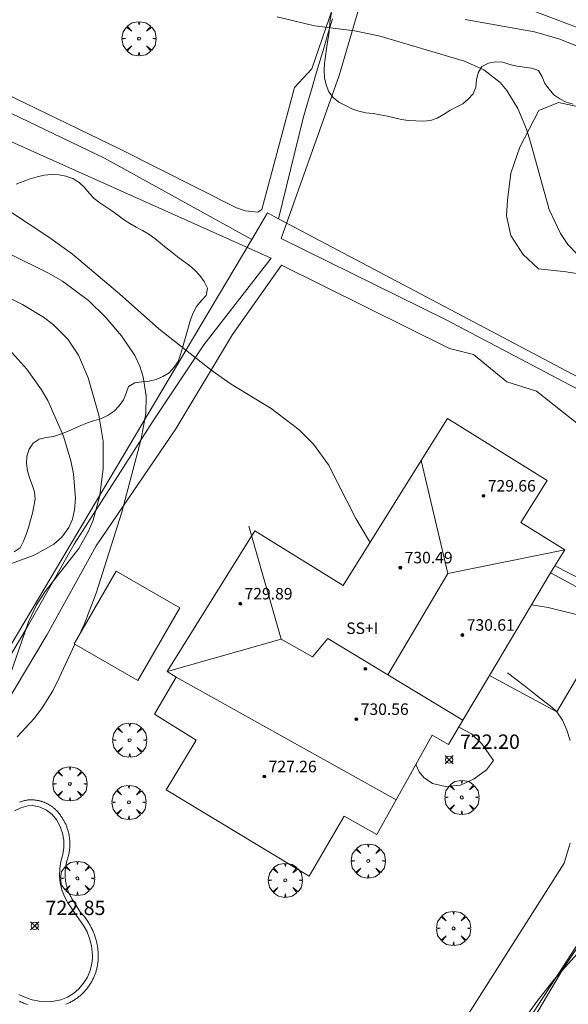
# Model space of a CAD drawing. Units: millimetres. Extents: x 422999 to 424002, y 4488499 to 4489001.
# Drawn here: x 423292 to 423331, y 4488746 to 4488814 of the extents above; entities that cross this region are included whole.
import ezdxf

# ---------------------------------------------------------------- set-up
doc = ezdxf.new("R2010")
doc.units = ezdxf.units.MM
doc.header["$MEASUREMENT"] = 0
doc.layers.get('0').update_dxf_attribs({"lineweight": 9})
for name, color, linetype, lineweight in [('f012003p_num_plantas', 252, 'Continuous', 9), ('f040024s_piscina', 140, 'Continuous', 9), ('f050002l_curvanivel_cgn', 23, 'Continuous', 9), ('f050002l_curvanivel_mae', 213, 'Continuous', 9), ('f050008p_puntocotaterreno', 7, 'Continuous', 9), ('f050009p_puntocotaconstruccionelevada', 211, 'Continuous', 9), ('f060140s_arboladourbano', 92, 'Continuous', 9), ('f061013p_arbol', 91, 'Continuous', 9), ('f070045l_muro_mur', 30, 'MURO2', 9), ('f070045l_muro_tap', 11, 'MURO2', 9), ('f070047l_seto', 91, 'Continuous', 9), ('f070056l_edificacion_els', 22, 'Continuous', 9), ('f070056l_edificacion_med', 221, 'Continuous', 9), ('f070056s_edificacion_edi', 240, 'Continuous', 9), ('f070057s_edificacionligera', 11, 'Continuous', 9), ('f070058l_elementoconstruido_bordillo', 30, 'Continuous', 9), ('f070066l_obracontencion', 11, 'CONTENCION', 9)]:
    doc.layers.add(name, color=color, linetype=linetype, lineweight=lineweight)
doc.styles.get("Standard").update_dxf_attribs({"font": 'arial.ttf'})
doc.styles.add('Style-s7210005_h', font='txt')
doc.linetypes.add('CONTENCION', pattern='A,6.1e-05,[1,obra_contencion.shx,S=1,R=0,X=0,Y=0],-6.120525', length=6.120586)
doc.linetypes.add('MURO2', pattern='A,3.1e-05,[1,muro2.shx,S=1,R=0,X=0,Y=0],-3.058844', length=3.058875)

# ---------------------------------------------------------------- blocks, each defined once
blk = doc.blocks.new('punto_cota')
at = {"layer": 'f050008p_puntocotaterreno'}
for points in [[(0, 0), (-0.283, 0.283)], [(0, 0), (-0.283, -0.283)], [(0, 0), (0.283, 0.283)], [(0, 0), (0.283, -0.283)]]:
    blk.add_lwpolyline(points, dxfattribs=at)
blk.add_circle((0, 0), 0.25, dxfattribs=at)
blk = doc.blocks.new('punto_cota_construccion_elevada')
at = {"layer": 'f050009p_puntocotaconstruccionelevada'}
h = blk.add_hatch(color=256, dxfattribs=at)
h.dxf.hatch_style = 1
edge = h.paths.add_edge_path()
edge.add_arc((0, 0), 0.1, 0, 360)
blk.add_circle((0, 0), 0.1, dxfattribs=at)
blk = doc.blocks.new('arbol')
at = {"color": 0, "linetype": 'Continuous', "lineweight": 0, "flags": 128}
for points in [[(0.96, 0.012), (1.2, 0.036), (1.128, 0.468), (0.888, 0.804), (0.528, 0.528), (0.816, 0.876), (0.48, 1.104), (0.048, 1.176), (0.012, 0.96), (-0.048, 1.176), (-0.48, 1.104), (-0.816, 0.876), (-0.504, 0.528), (-0.864, 0.804), (-1.104, 0.468), (-1.188, 0.036), (-0.936, 0.012)], [(-0.936, 0.012), (-1.188, -0.048), (-1.104, -0.48), (-0.864, -0.804), (-0.504, -0.504), (-0.816, -0.876), (-0.48, -1.116)], [(-0.48, -1.116), (-0.048, -1.188), (0.012, -0.936), (0.048, -1.188), (0.48, -1.116), (0.816, -0.876), (0.528, -0.504), (0.888, -0.804), (1.128, -0.48), (1.2, -0.048), (0.96, 0.012)]]:
    blk.add_lwpolyline(points, dxfattribs=at)
at = {"color": 0, "linetype": 'Continuous', "lineweight": 0, "extrusion": (0, 0, -1)}
for start, end in [(180.0229, 7.59464), (7.22334, 180.0229)]:
    blk.add_arc((0, 0), 0.104, start, end, dxfattribs=at)

msp = doc.modelspace()

# ---------------------------------------------------------------- linework, layer by layer
at = {"layer": 'f040024s_piscina'}
msp.add_polyline3d([(423292.407, 4488746.217, 723.664), (423292.856, 4488745.994, 723.664), (423293.329, 4488745.834, 723.664), (423293.821, 4488745.741, 723.664), (423294.321, 4488745.71, 723.664), (423294.818, 4488745.743, 723.664), (423295.308, 4488745.838, 723.664), (423295.772, 4488746.021, 723.664), (423296.199, 4488746.282, 723.664), (423296.577, 4488746.608, 723.664), (423296.901, 4488746.988, 723.664), (423297.163, 4488747.414, 723.664), (423297.353, 4488747.877, 723.664), (423297.472, 4488748.362, 723.664), (423297.509, 4488748.755, 723.966), (423297.511, 4488748.908, 724.442), (423297.497, 4488749.163, 724.871), (423297.439, 4488749.608, 725.091), (423297.316, 4488750.093, 725.091), (423297.134, 4488750.559, 725.091), (423296.898, 4488750.999, 725.091), (423296.609, 4488751.408, 725.091), (423296.403, 4488751.704, 724.744), (423296.201, 4488751.995, 724.391), (423296, 4488752.286, 724.037), (423295.798, 4488752.576, 723.684), (423295.561, 4488753.016, 723.664), (423295.384, 4488753.484, 723.664), (423295.268, 4488753.97, 723.664), (423295.216, 4488754.468, 723.664), (423295.236, 4488754.967, 723.664), (423295.322, 4488755.46, 723.664), (423295.451, 4488755.943, 723.664), (423295.53, 4488756.436, 723.664), (423295.53, 4488756.936, 723.664), (423295.44, 4488757.428, 723.664), (423295.276, 4488757.9, 723.664), (423295.03, 4488758.336, 723.664), (423294.717, 4488758.727, 723.664), (423294.326, 4488759.039, 723.664), (423293.87, 4488759.247, 723.664), (423293.378, 4488759.341, 723.664), (423293.023, 4488759.338, 723.664), (423292.548, 4488759.188, 723.664), (423292.096, 4488758.974, 723.664)], dxfattribs=at)
at = {"layer": 'f050002l_curvanivel_cgn'}
for points in [[(423310.344, 4488814.199, 728), (423312.939, 4488813.556, 728), (423315.721, 4488813.223, 728), (423317.406, 4488812.868, 728), (423323.364, 4488811.104, 728), (423324.701, 4488810.512, 728), (423325.826, 4488809.633, 728), (423326.291, 4488809.081, 728), (423327.061, 4488807.811, 728), (423327.659, 4488806.389, 728), (423327.951, 4488805.474, 728), (423329.236, 4488800.801, 728), (423330.021, 4488799.118, 728), (423330.541, 4488798.373, 728), (423331.16, 4488797.707, 728)], [(423323.402, 4488814.012, 729), (423328.222, 4488813.15, 729), (423329.978, 4488812.642, 729), (423331.42, 4488812.051, 729)], [(423291.603, 4488800.765, 724), (423294.553, 4488798.832, 724), (423296.122, 4488797.696, 724), (423299.385, 4488794.94, 724), (423302.133, 4488792.497, 724), (423305.823, 4488789.577, 724), (423307.152, 4488788.661, 724), (423309.927, 4488786.952, 724), (423311.878, 4488785.485, 724), (423312.874, 4488784.469, 724), (423313.902, 4488783.045, 724), (423315.815, 4488779.311, 724), (423316.684, 4488777.825, 724), (423316.811, 4488777.665, 724)], [(423289.161, 4488798.98, 723), (423294.46, 4488796.378, 723), (423295.44, 4488795.821, 723), (423297.236, 4488794.465, 723), (423298.445, 4488793.286, 723), (423299.532, 4488792.019, 723), (423300.461, 4488790.639, 723), (423300.81, 4488789.891, 723), (423301.043, 4488789.163, 723), (423301.243, 4488787.817, 723), (423301.211, 4488786.609, 723), (423300.905, 4488784.855, 723), (423299.545, 4488779.748, 723), (423297.766, 4488774.106, 723), (423296.927, 4488771.947, 723), (423296.511, 4488771.05, 723)], [(423290.746, 4488795.108, 722), (423292.655, 4488794.201, 722), (423294.118, 4488793.307, 722), (423294.791, 4488792.8, 722), (423295.808, 4488791.784, 722), (423296.532, 4488790.668, 722), (423297.211, 4488789.081, 722), (423297.96, 4488786.487, 722), (423298.251, 4488784.679, 722), (423298.262, 4488782.779, 722), (423298.021, 4488780.9, 722), (423297.552, 4488779.197, 722), (423297.236, 4488778.436, 722), (423296.555, 4488777.23, 722), (423294.222, 4488774.236, 722), (423293.632, 4488773.299, 722), (423293.077, 4488772.116, 722), (423291.786, 4488768.448, 722)], [(423291.698, 4488791.073, 721), (423292.942, 4488789.692, 721), (423293.97, 4488788.264, 721), (423294.417, 4488787.509, 721), (423295.494, 4488785.039, 721), (423296.015, 4488783.315, 721), (423296.193, 4488782.418, 721), (423296.335, 4488780.705, 721), (423296.276, 4488779.913, 721), (423296.126, 4488779.268, 721), (423295.872, 4488778.674, 721), (423295.379, 4488778.005, 721), (423294.823, 4488777.525, 721), (423293.464, 4488776.761, 721), (423291.88, 4488776.178, 721)], [(423328.025, 4488773.31, 724), (423329.167, 4488773.122, 724), (423331.502, 4488772.542, 724), (423333.147, 4488771.985, 724), (423334.464, 4488771.355, 724), (423335.497, 4488770.652, 724), (423337.035, 4488769.314, 724), (423338.239, 4488768.049, 724), (423338.948, 4488767.023, 724), (423339.21, 4488766.487, 724), (423339.575, 4488765.263, 724), (423339.662, 4488764.581, 724), (423339.683, 4488763.938, 724), (423339.558, 4488762.64, 724), (423339.102, 4488761.022, 724), (423338.737, 4488760.184, 724), (423337.834, 4488758.555, 724), (423333.221, 4488751.455, 724), (423332.204, 4488750.182, 724), (423329.573, 4488747.219, 724), (423328.411, 4488745.75, 724), (423326.755, 4488743.471, 724)], [(423296.287, 4488770.567, 723), (423295.198, 4488768.219, 723), (423294.751, 4488767.321, 723), (423294.015, 4488766.136, 723), (423293.479, 4488765.429, 723), (423292.274, 4488764.116, 723)], [(423322.94, 4488764.766, 723), (423323.055, 4488764.744, 723), (423323.843, 4488764.328, 723), (423324.563, 4488763.652, 723), (423325.379, 4488762.482, 723), (423324.888, 4488761.839, 723), (423324.031, 4488761.199, 723), (423323.075, 4488760.773, 723), (423322.031, 4488760.672, 723), (423321.139, 4488760.892, 723), (423320.526, 4488761.31, 723), (423320.213, 4488761.704, 723), (423320.007, 4488762.146, 723), (423319.995, 4488762.225, 723)]]:
    msp.add_polyline3d(points, dxfattribs=at)
at = {"layer": 'f050002l_curvanivel_mae'}
msp.add_polyline3d([(423327.503, 4488814.836, 730), (423332.633, 4488812.925, 730)], dxfattribs=at)
at = {"layer": 'f060140s_arboladourbano'}
for points in [[(423314.116, 4488814.468, -4.17), (423314.02, 4488813.976, -4.17), (423313.979, 4488813.463, -4.17), (423313.932, 4488812.963, -4.17), (423313.843, 4488812.463, -4.17), (423313.765, 4488811.967, -4.17), (423313.705, 4488811.463, -4.17), (423313.641, 4488810.963, -4.17), (423313.599, 4488810.459, -4.17), (423313.625, 4488809.948, -4.17), (423313.76, 4488809.464, -4.17), (423313.942, 4488808.988, -4.17), (423314.235, 4488808.578, -4.17), (423314.64, 4488808.264, -4.17), (423315.085, 4488808.024, -4.17), (423315.539, 4488807.803, -4.17), (423316.009, 4488807.629, -4.17), (423316.508, 4488807.525, -4.17), (423317.006, 4488807.466, -4.17), (423317.502, 4488807.388, -4.17), (423317.999, 4488807.286, -4.17), (423318.486, 4488807.165, -4.17), (423318.978, 4488807.055, -4.17), (423319.474, 4488806.988, -4.17), (423319.98, 4488806.956, -4.17), (423320.485, 4488806.934, -4.17), (423320.986, 4488806.987, -4.17), (423321.472, 4488807.138, -4.17), (423321.9, 4488807.401, -4.17), (423322.33, 4488807.673, -4.17), (423322.781, 4488807.903, -4.17), (423323.235, 4488808.139, -4.17), (423323.621, 4488808.459, -4.17), (423323.963, 4488808.837, -4.17), (423324.149, 4488809.31, -4.17), (423324.196, 4488809.813, -4.17), (423324.313, 4488810.31, -4.17), (423324.573, 4488810.742, -4.17), (423325.026, 4488810.966, -4.17), (423325.522, 4488811.066, -4.17), (423326.025, 4488811.034, -4.17), (423326.518, 4488810.889, -4.17), (423327.005, 4488810.753, -4.17), (423327.51, 4488810.69, -4.17), (423328.016, 4488810.635, -4.17), (423328.496, 4488810.464, -4.17), (423328.75, 4488810.024, -4.17), (423328.949, 4488809.564, -4.17), (423329.247, 4488809.157, -4.17), (423329.572, 4488808.774, -4.17), (423329.986, 4488808.489, -4.17), (423330.428, 4488808.254, -4.17), (423330.92, 4488808.13, -4.17)], [(423292.079, 4488776.985, -3.99), (423292.498, 4488777.269, -3.99), (423292.715, 4488777.734, -3.99), (423292.911, 4488778.208, -3.99), (423293.072, 4488778.694, -3.99), (423293.214, 4488779.185, -3.99), (423293.341, 4488779.676, -3.99), (423293.45, 4488780.165, -3.99), (423293.534, 4488780.658, -3.99), (423293.477, 4488781.168, -3.99), (423293.314, 4488781.652, -3.99), (423293.142, 4488782.134, -3.99), (423292.999, 4488782.622, -3.99), (423292.938, 4488783.128, -3.99), (423292.955, 4488783.642, -3.99), (423293.114, 4488784.123, -3.99), (423293.384, 4488784.554, -3.99), (423293.818, 4488784.82, -3.99), (423294.308, 4488784.936, -3.99), (423294.81, 4488785.022, -3.99), (423295.3, 4488785.166, -3.99), (423295.774, 4488785.359, -3.99), (423296.248, 4488785.561, -3.99), (423296.704, 4488785.772, -3.99), (423297.177, 4488785.96, -3.99), (423297.661, 4488786.12, -3.99), (423298.145, 4488786.274, -3.99), (423298.605, 4488786.487, -3.99), (423299.032, 4488786.764, -3.99), (423299.376, 4488787.136, -3.99), (423299.673, 4488787.55, -3.99), (423299.845, 4488788.022, -3.99), (423300.007, 4488788.498, -3.99), (423300.448, 4488788.742, -3.99), (423300.949, 4488788.81, -3.99), (423301.452, 4488788.85, -3.99), (423301.937, 4488788.977, -3.99), (423302.402, 4488789.175, -3.99), (423302.841, 4488789.431, -3.99), (423303.175, 4488789.808, -3.99), (423303.464, 4488790.228, -3.99), (423303.623, 4488790.706, -3.99), (423303.769, 4488791.184, -3.99), (423303.915, 4488791.671, -3.99), (423304.048, 4488792.154, -3.99), (423304.179, 4488792.641, -3.99), (423304.322, 4488793.134, -3.99), (423304.52, 4488793.601, -3.99), (423304.738, 4488794.055, -3.99), (423305.06, 4488794.439, -3.99), (423305.413, 4488794.814, -3.99), (423305.494, 4488795.318, -3.99), (423305.282, 4488795.783, -3.99), (423304.981, 4488796.199, -3.99), (423304.635, 4488796.571, -3.99), (423304.25, 4488796.909, -3.99), (423303.836, 4488797.212, -3.99), (423303.422, 4488797.515, -3.99), (423303.026, 4488797.822, -3.99), (423302.628, 4488798.139, -3.99), (423302.236, 4488798.454, -3.99), (423301.837, 4488798.775, -3.99), (423301.43, 4488799.072, -3.99), (423300.993, 4488799.339, -3.99), (423300.545, 4488799.568, -3.99), (423300.098, 4488799.813, -3.99), (423299.676, 4488800.104, -3.99), (423299.271, 4488800.41, -3.99), (423298.864, 4488800.706, -3.99), (423298.44, 4488800.979, -3.99), (423298.019, 4488801.25, -3.99), (423297.623, 4488801.558, -3.99), (423297.275, 4488801.934, -3.99), (423296.958, 4488802.326, -3.99), (423296.588, 4488802.675, -3.99), (423296.158, 4488802.948, -3.99), (423295.672, 4488803.11, -3.99), (423295.167, 4488803.206, -3.99), (423294.656, 4488803.237, -3.99), (423294.157, 4488803.193, -3.99), (423293.666, 4488803.069, -3.99), (423293.182, 4488802.923, -3.99), (423292.701, 4488802.748, -3.99), (423292.22, 4488802.566, -3.99)]]:
    msp.add_polyline3d(points, dxfattribs=at)
at = {"layer": 'f070045l_muro_mur'}
msp.add_polyline3d([(423329.34, 4488775.52, 725.066), (423332.309, 4488773.941, 725.066), (423334.499, 4488771.84, 725.066), (423335.149, 4488771.061, 725.066), (423336.209, 4488769.321, 725.066), (423339.829, 4488762.97, 724.461)], dxfattribs=at)
at = {"layer": 'f070045l_muro_tap'}
for points in [[(423263.109, 4488821.171, 727.422), (423281.919, 4488812.241, 726.369), (423298.359, 4488804.361, 726.05), (423308.589, 4488798.721, 727.186)], [(423314.189, 4488814.061, 728.391), (423313.899, 4488813.081, 728.391), (423313.599, 4488812.091, 728.391), (423313.309, 4488811.101, 728.391), (423313.019, 4488810.111, 728.391), (423312.719, 4488809.121, 728.391), (423312.429, 4488808.131, 728.391), (423312.149, 4488807.151, 728.391), (423310.429, 4488800.151, 727.186)], [(423310.429, 4488800.151, 727.186), (423309.679, 4488800.561, 727.186), (423308.589, 4488798.721, 727.186)], [(423350.269, 4488779.07, 727.494), (423324.429, 4488792.751, 727.139), (423310.429, 4488800.151, 727.186)], [(423308.589, 4488798.721, 727.186), (423305.039, 4488792.751, 725.597), (423284.159, 4488757.591, 721.836), (423279.479, 4488749.121, 723.05)], [(423318.298, 4488729.781, 724.647), (423339.829, 4488762.97, 724.461), (423350.269, 4488779.07, 727.494)]]:
    msp.add_polyline3d(points, dxfattribs=at)
at = {"layer": 'f070047l_seto'}
msp.add_line((423322.313, 4488791.135, 727.139), (423310.644, 4488796.916, 726.299), dxfattribs=at)
for points in [[(423277.645, 4488815.567, 726.369), (423299.381, 4488805.019, 726.05), (423307.527, 4488800.912, 727.186), (423308.146, 4488800.704, 727.186), (423308.995, 4488800.614, 727.186), (423309.283, 4488800.789, 727.186), (423311.556, 4488809.289, 728.391), (423312.742, 4488810.589, 728.391), (423317.353, 4488824.009, 731.469), (423324.43, 4488847.186, 735.309), (423326.89, 4488854.614, 735.309), (423327.92, 4488854.416, 735.731), (423324.444, 4488843.803, 733.804), (423317.146, 4488818.673, 731.469), (423314.65, 4488810.106, 728.391)], [(423314.65, 4488810.106, 728.391), (423310.619, 4488798.774, 727.186), (423322.092, 4488793.116, 727.139), (423333.693, 4488786.998, 726.874), (423351.696, 4488779.081, 727.494), (423367.897, 4488771.169, 727.195), (423367.581, 4488770.465, 727.195), (423349.88, 4488778.378, 727.494), (423341.403, 4488761.759, 724.461), (423339.32, 4488763.54, 724.461)], [(423309.919, 4488797.409, 727.186), (423283.391, 4488809.31, 726.369)], [(423331.187, 4488807.961, 731.984), (423329.89, 4488808.244, 731.984), (423328.515, 4488807.691, 731.984), (423327.196, 4488805.134, 728.833), (423326.582, 4488803.333, 727.636), (423326.345, 4488801.452, 727.636), (423326.269, 4488800.365, 727.636), (423326.571, 4488798.988, 727.636), (423327.416, 4488797.699, 728.833), (423328.509, 4488796.663, 728.094), (423330.432, 4488796.467, 728.094), (423331.742, 4488796.245, 728.094)], [(423309.919, 4488797.409, 727.186), (423305.254, 4488791.396, 725.597), (423301.731, 4488786.094, 723.356), (423296.239, 4488777.529, 720.935), (423292.949, 4488771.718, 722.415), (423287.748, 4488762.971, 723.173), (423279.398, 4488749.274, 723.05), (423290.133, 4488744.021, 723.463), (423296.063, 4488741.21, 723.463), (423297.887, 4488742.503, 723.66), (423296.317, 4488743.734, 723.463), (423295.779, 4488743.066, 723.463), (423281.739, 4488749.753, 723.05), (423286.665, 4488757.249, 721.836), (423289.962, 4488763.885, 723.173), (423294.371, 4488771.254, 722.415), (423297.77, 4488777.399, 723.356), (423303.302, 4488785.552, 723.356), (423307.235, 4488792.106, 726.299), (423310.644, 4488796.916, 726.299)], [(423339.32, 4488763.54, 724.461), (423348.265, 4488779.391, 727.494), (423334.369, 4488785.212, 726.874), (423331.694, 4488785.524, 726.874), (423328.359, 4488788.171, 728.094), (423326.305, 4488788.814, 727.139), (423323.977, 4488790.723, 727.139), (423322.313, 4488791.135, 727.139)], [(423340.212, 4488762.778, 724.461), (423330.262, 4488748.09, 723.956), (423319.539, 4488729.913, 724.647), (423321.557, 4488728.922, 724.647)]]:
    msp.add_polyline3d(points, dxfattribs=at)
at = {"layer": 'f070056l_edificacion_els'}
msp.add_polyline3d([(423329.646, 4488776.012, 719.846), (423334.336, 4488773.605, 719.846), (423329.769, 4488765.868, 719.846), (423325.103, 4488768.4, 719.846)], dxfattribs=at)
at = {"layer": 'f070056l_edificacion_med'}
for p, q in [((423308.382, 4488778.776, 729.951), (423310.62, 4488770.928, 729.951)), ((423330.34, 4488777.13, 729.951), (423322.194, 4488775.495, 729.951)), ((423303.32, 4488768.28, 729.951), (423318.62, 4488759.748, 729.951))]:
    msp.add_line(p, q, dxfattribs=at)
for points in [[(423320.35, 4488783.34, 729.951), (423322.194, 4488775.495, 729.951), (423318.028, 4488768.442, 729.951)], [(423302.7, 4488768.66, 729.951), (423310.62, 4488770.928, 729.951), (423312.802, 4488769.681, 729.951), (423313.876, 4488770.956, 729.951), (423318.028, 4488768.442, 729.951), (423323.246, 4488765.281, 729.951)]]:
    msp.add_polyline3d(points, dxfattribs=at)
at = {"layer": 'f070056s_edificacion_edi'}
msp.add_polyline3d([(423312.57, 4488754.45, 723.595), (423302.64, 4488760.45, 723.451), (423304.71, 4488763.89, 723.451), (423301.82, 4488765.7, 723.451), (423303.32, 4488768.28, 723.464), (423302.7, 4488768.66, 723.464), (423308.8, 4488778.46, 724.899), (423314.93, 4488774.65, 723.775), (423320.35, 4488783.34, 726.093), (423322.18, 4488786.27, 726.093), (423329.1, 4488781.96, 726.874), (423327.28, 4488779.03, 726.874), (423330.34, 4488777.13, 726.874), (423329.646, 4488776.012, 725.618), (423329.34, 4488775.52, 725.066), (423325.103, 4488768.4, 724.031), (423323.246, 4488765.281, 723.577), (423322.24, 4488763.59, 723.331), (423321.12, 4488764.25, 723.331), (423318.62, 4488759.748, 723.331), (423318.41, 4488759.37, 723.331), (423317.28, 4488757.33, 723.331), (423315, 4488758.62, 723.399)], close=True, dxfattribs=at)
at = {"layer": 'f070057s_edificacionligera'}
msp.add_polyline3d([(423296.247, 4488770.59, 716.796), (423300.668, 4488768.046, 716.796), (423303.581, 4488773.106, 716.796), (423299.159, 4488775.651, 716.796)], close=True, dxfattribs=at)
at = {"layer": 'f070058l_elementoconstruido_bordillo'}
for points in [[(423330.695, 4488763.873, 723.57), (423330.467, 4488764.599, 723.54), (423330.173, 4488765.277, 723.56), (423329.769, 4488765.868, 723.59), (423329.447, 4488766.171, 723.61), (423329.226, 4488766.343, 723.61), (423328.651, 4488766.792, 723.61), (423328.075, 4488767.24, 723.64), (423327.5, 4488767.689, 723.72), (423326.924, 4488768.137, 723.64), (423326.349, 4488768.586, 723.64)], [(423292.444, 4488759.58, 723.22), (423292.512, 4488759.604, 723.22), (423292.58, 4488759.628, 723.22), (423292.649, 4488759.65, 723.22), (423292.718, 4488759.671, 723.22), (423292.787, 4488759.691, 723.22), (423292.857, 4488759.709, 723.22), (423292.927, 4488759.726, 723.22)], [(423292.927, 4488759.726, 723.22), (423292.971, 4488759.732, 723.22), (423293.015, 4488759.736, 723.22), (423293.06, 4488759.74, 723.22), (423293.104, 4488759.743, 723.22), (423293.148, 4488759.745, 723.22), (423293.193, 4488759.746, 723.22), (423293.237, 4488759.747, 723.22), (423293.282, 4488759.746, 723.22), (423293.326, 4488759.745, 723.22), (423293.37, 4488759.743, 723.22), (423293.415, 4488759.741, 723.22), (423293.459, 4488759.737, 723.22), (423293.503, 4488759.733, 723.18), (423293.547, 4488759.728, 723.18), (423293.591, 4488759.722, 723.18), (423293.635, 4488759.715, 723.18), (423293.679, 4488759.708, 723.18), (423293.723, 4488759.7, 723.18), (423293.766, 4488759.691, 723.18), (423293.81, 4488759.681, 723.18), (423293.853, 4488759.67, 723.18), (423293.896, 4488759.659, 723.18), (423293.939, 4488759.647, 723.18), (423293.981, 4488759.634, 723.18), (423294.023, 4488759.621, 723.18), (423294.065, 4488759.606, 723.18), (423294.107, 4488759.591, 723.18), (423294.149, 4488759.575, 723.18), (423294.19, 4488759.559, 723.18), (423294.231, 4488759.541, 723.18), (423294.271, 4488759.523, 723.18), (423294.312, 4488759.505, 723.18), (423294.352, 4488759.485, 723.18), (423294.391, 4488759.465, 723.18), (423294.43, 4488759.444, 723.18), (423294.469, 4488759.422, 723.18), (423294.508, 4488759.4, 723.18), (423294.546, 4488759.377, 723.18), (423294.583, 4488759.354, 723.18), (423294.62, 4488759.329, 723.18), (423294.657, 4488759.304, 723.08), (423294.694, 4488759.279, 723.08), (423294.729, 4488759.252, 723.08), (423294.765, 4488759.225, 723.08), (423294.8, 4488759.198, 723.08), (423294.834, 4488759.17, 723.08), (423294.868, 4488759.141, 723.08), (423294.901, 4488759.112, 723.08), (423294.934, 4488759.082, 723.08), (423294.977, 4488759.039, 723.08), (423295.018, 4488758.995, 723.08), (423295.059, 4488758.951, 723.08), (423295.1, 4488758.906, 723.08), (423295.139, 4488758.86, 723.08), (423295.178, 4488758.814, 723.08), (423295.216, 4488758.766, 723.08), (423295.253, 4488758.719, 723.08), (423295.289, 4488758.67, 723.08), (423295.324, 4488758.621, 723.08), (423295.359, 4488758.571, 723.08), (423295.392, 4488758.521, 723.08), (423295.425, 4488758.47, 723.08), (423295.456, 4488758.419, 723.08), (423295.487, 4488758.367, 723.08), (423295.517, 4488758.314, 723.08), (423295.546, 4488758.261, 723.22), (423295.574, 4488758.207, 723.22), (423295.601, 4488758.153, 723.22), (423295.627, 4488758.099, 723.22), (423295.652, 4488758.044, 723.22), (423295.676, 4488757.988, 723.22), (423295.699, 4488757.932, 723.22), (423295.721, 4488757.876, 723.22), (423295.742, 4488757.819, 723.22), (423295.762, 4488757.762, 723.22), (423295.781, 4488757.705, 723.22), (423295.799, 4488757.647, 723.22), (423295.816, 4488757.589, 723.22), (423295.832, 4488757.531, 723.22), (423295.846, 4488757.472, 723.22), (423295.86, 4488757.413, 723.22), (423295.873, 4488757.354, 723.22), (423295.885, 4488757.295, 723.22), (423295.895, 4488757.236, 723.22), (423295.905, 4488757.176, 723.22), (423295.913, 4488757.116, 723.22), (423295.921, 4488757.056, 723.22), (423295.927, 4488756.996, 723.22), (423295.932, 4488756.936, 723.22), (423295.937, 4488756.875, 723.22), (423295.94, 4488756.815, 723.22), (423295.942, 4488756.755, 723.22), (423295.943, 4488756.694, 723.31), (423295.943, 4488756.634, 723.31), (423295.942, 4488756.573, 723.31), (423295.939, 4488756.513, 723.31), (423295.936, 4488756.453, 723.31), (423295.932, 4488756.392, 723.31), (423295.926, 4488756.332, 723.31), (423295.92, 4488756.272, 723.31), (423295.912, 4488756.212, 723.31), (423295.903, 4488756.152, 723.31), (423295.894, 4488756.093, 723.31), (423295.883, 4488756.033, 723.31), (423295.871, 4488755.974, 723.31), (423295.858, 4488755.915, 723.31), (423295.844, 4488755.856, 723.31), (423295.829, 4488755.797, 723.31), (423295.813, 4488755.739, 723.31), (423295.796, 4488755.681, 723.31), (423295.778, 4488755.624, 723.31), (423295.76, 4488755.567, 723.31), (423295.743, 4488755.509, 723.31), (423295.727, 4488755.452, 723.25), (423295.712, 4488755.394, 723.25), (423295.698, 4488755.336, 723.25), (423295.685, 4488755.278, 723.25), (423295.673, 4488755.219, 723.25), (423295.662, 4488755.161, 723.25), (423295.653, 4488755.102, 723.25), (423295.644, 4488755.043, 723.25), (423295.636, 4488754.984, 723.27), (423295.63, 4488754.924, 723.27), (423295.624, 4488754.865, 723.27), (423295.62, 4488754.805, 723.27), (423295.616, 4488754.746, 723.27), (423295.614, 4488754.686, 723.27), (423295.613, 4488754.626, 723.27), (423295.613, 4488754.567, 723.27), (423295.613, 4488754.507, 723.27), (423295.615, 4488754.448, 723.27), (423295.618, 4488754.388, 723.27), (423295.622, 4488754.328, 723.27), (423295.628, 4488754.269, 723.16), (423295.634, 4488754.21, 723.16), (423295.641, 4488754.15, 723.16), (423295.649, 4488754.091, 723.16), (423295.659, 4488754.032, 723.16), (423295.669, 4488753.974, 723.16), (423295.68, 4488753.915, 723.16), (423295.693, 4488753.857, 723.16), (423295.706, 4488753.798, 723.16), (423295.721, 4488753.741, 723.16), (423295.736, 4488753.683, 723.16), (423295.753, 4488753.626, 723.16), (423295.771, 4488753.569, 723.16), (423295.789, 4488753.512, 723.16), (423295.809, 4488753.456, 723.16), (423295.83, 4488753.4, 723.16), (423295.851, 4488753.344, 723.21), (423295.874, 4488753.289, 723.21), (423295.897, 4488753.234, 723.21), (423295.922, 4488753.18, 723.21), (423295.948, 4488753.126, 723.32), (423295.974, 4488753.072, 723.32), (423296.002, 4488753.019, 723.32), (423296.03, 4488752.967, 723.32), (423296.059, 4488752.915, 723.32), (423296.089, 4488752.863, 723.32), (423296.121, 4488752.812, 723.32), (423296.153, 4488752.762, 723.32), (423296.691, 4488751.921, 723.32), (423296.746, 4488751.862, 723.31), (423296.799, 4488751.803, 723.31), (423296.852, 4488751.742, 723.31), (423296.903, 4488751.681, 723.31), (423296.954, 4488751.619, 723.31), (423297.003, 4488751.555, 723.31), (423297.051, 4488751.491, 723.31), (423297.098, 4488751.426, 723.31), (423297.144, 4488751.361, 723.31), (423297.188, 4488751.294, 723.31), (423297.231, 4488751.227, 723.31), (423297.274, 4488751.158, 723.4), (423297.314, 4488751.089, 723.4), (423297.354, 4488751.02, 723.4), (423297.392, 4488750.949, 723.4), (423297.429, 4488750.878, 723.4), (423297.465, 4488750.807, 723.4), (423297.5, 4488750.734, 723.4), (423297.533, 4488750.661, 723.4), (423297.565, 4488750.588, 723.4), (423297.595, 4488750.514, 723.4), (423297.624, 4488750.439, 723.4), (423297.652, 4488750.364, 723.4), (423297.679, 4488750.288, 723.4), (423297.704, 4488750.212, 723.4), (423297.727, 4488750.136, 723.4), (423297.75, 4488750.059, 723.4), (423297.771, 4488749.981, 723.36), (423297.79, 4488749.903, 723.36), (423297.808, 4488749.825, 723.36), (423297.825, 4488749.747, 723.36), (423297.84, 4488749.668, 723.36), (423297.854, 4488749.589, 723.36), (423297.867, 4488749.51, 723.36), (423297.878, 4488749.431, 723.36), (423297.887, 4488749.351, 723.36), (423297.895, 4488749.272, 723.36), (423297.902, 4488749.192, 723.36), (423297.907, 4488749.112, 723.36), (423297.911, 4488749.032, 723.36), (423297.913, 4488748.967, 723.36), (423297.914, 4488748.903, 723.36), (423297.915, 4488748.839, 723.36), (423297.914, 4488748.774, 723.36), (423297.911, 4488748.71, 723.3), (423297.908, 4488748.646, 723.3), (423297.903, 4488748.582, 723.3), (423297.898, 4488748.518, 723.3), (423297.891, 4488748.454, 723.3), (423297.883, 4488748.39, 723.3), (423297.874, 4488748.326, 723.3), (423297.864, 4488748.263, 723.3), (423297.852, 4488748.199, 723.3), (423297.84, 4488748.136, 723.3), (423297.826, 4488748.073, 723.3), (423297.811, 4488748.011, 723.3), (423297.796, 4488747.948, 723.3), (423297.779, 4488747.886, 723.3), (423297.761, 4488747.824, 723.3), (423297.741, 4488747.763, 723.3), (423297.721, 4488747.702, 723.3), (423297.7, 4488747.641, 723.29), (423297.677, 4488747.581, 723.29), (423297.654, 4488747.521, 723.29), (423297.629, 4488747.461, 723.29), (423297.604, 4488747.402, 723.29), (423297.577, 4488747.344, 723.29), (423297.549, 4488747.286, 723.29), (423297.521, 4488747.228, 723.29), (423297.491, 4488747.171, 723.29), (423297.46, 4488747.115, 723.29), (423297.428, 4488747.059, 723.29), (423297.396, 4488747.003, 723.31), (423297.362, 4488746.949, 723.31), (423297.327, 4488746.895, 723.31), (423297.291, 4488746.841, 723.31), (423297.255, 4488746.788, 723.31), (423297.217, 4488746.736, 723.31), (423297.179, 4488746.684, 723.31), (423297.139, 4488746.633, 723.31), (423297.099, 4488746.583, 723.31), (423297.058, 4488746.534, 723.31), (423297.016, 4488746.485, 723.31), (423296.973, 4488746.437, 723.31), (423296.929, 4488746.39, 723.31), (423296.884, 4488746.344, 723.31), (423296.839, 4488746.298, 723.31), (423296.792, 4488746.254, 723.31), (423296.745, 4488746.21, 723.31), (423296.698, 4488746.167, 723.31), (423296.649, 4488746.125, 723.31), (423296.6, 4488746.083, 723.31), (423296.55, 4488746.043, 723.31), (423296.499, 4488746.003, 723.31), (423296.447, 4488745.965, 723.31), (423296.395, 4488745.927, 723.31), (423296.342, 4488745.89, 723.31), (423296.289, 4488745.855, 723.31), (423296.235, 4488745.82, 723.39), (423296.18, 4488745.786, 723.39), (423296.125, 4488745.753, 723.39), (423296.069, 4488745.721, 723.39), (423296.012, 4488745.69, 723.39), (423295.955, 4488745.66, 723.39), (423295.898, 4488745.632, 723.39), (423295.84, 4488745.604, 723.39), (423295.781, 4488745.577, 723.39), (423295.722, 4488745.551, 723.39), (423295.663, 4488745.527, 723.35)], [(423322.705, 4488743.412, 723.63), (423330.274, 4488755.336, 723.48), (423330.488, 4488756.034, 723.58), (423330.701, 4488756.732, 723.52)], [(423292.994, 4488745.514, 723.37), (423292.923, 4488745.539, 723.37), (423292.852, 4488745.564, 723.37), (423292.781, 4488745.591, 723.37), (423292.711, 4488745.619, 723.37), (423292.642, 4488745.648, 723.37), (423292.573, 4488745.678, 723.37), (423292.504, 4488745.71, 723.37), (423292.436, 4488745.742, 723.37)]]:
    msp.add_polyline3d(points, dxfattribs=at)
at = {"layer": 'f070066l_obracontencion'}
msp.add_polyline3d([(423281.919, 4488812.241, 726.369), (423298.359, 4488804.361, 726.05), (423308.589, 4488798.721, 727.186), (423309.679, 4488800.561, 727.186), (423310.429, 4488800.151, 727.186), (423324.429, 4488792.751, 727.139), (423350.269, 4488779.07, 727.494), (423391.559, 4488758.9, 728.255), (423383.938, 4488747.628, 727.9), (423381.593, 4488744.158, 727.791), (423358.66, 4488710.234, 726.714)], dxfattribs=at)

# ---------------------------------------------------------------- block references
at = {"layer": 'f050008p_puntocotaterreno'}
for p in [(423322.293, 4488762.539, 722.197), (423293.5, 4488750.987, 722.845)]:
    msp.add_blockref('punto_cota', p, dxfattribs=at)
at = {"layer": 'f050009p_puntocotaconstruccionelevada'}
for p in [(423324.679, 4488780.882, 729.66), (423318.902, 4488775.891, 730.49), (423307.779, 4488773.38, 729.89), (423323.216, 4488771.206, 730.61), (423316.476, 4488768.856, 731.74), (423315.85, 4488765.352, 730.56), (423309.456, 4488761.365, 727.26)]:
    msp.add_blockref('punto_cota_construccion_elevada', p, dxfattribs=at)
at = {"layer": 'f061013p_arbol'}
for p in [(423300.746, 4488812.678, 727.26), (423300.096, 4488763.895, 723.451), (423295.943, 4488760.856, 723.173), (423323.171, 4488759.912, 723.331), (423300.044, 4488759.573, 723.451), (423316.668, 4488755.498, 723.595), (423296.47, 4488754.286, 723.298), (423310.906, 4488754.154, 723.595), (423322.597, 4488750.802, 724.214)]:
    msp.add_blockref('arbol', p, dxfattribs=at)

# ---------------------------------------------------------------- texts
at = {"layer": 'f012003p_num_plantas', "insert": (423316.257, 4488771.68), "char_height": 0.8, "width": 3.2, "attachment_point": 5}
msp.add_mtext('{\\fArial|b0|i0;SS+I}', dxfattribs=at)
at = {"layer": 'f050008p_puntocotaterreno', "style": 'Style-s7210005_h'}
for s, p in [('722.20', (423323.043, 4488763.289, 722.197)), ('722.85', (423294.25, 4488751.737, 722.845))]:
    msp.add_text(s, height=1, dxfattribs=at).set_placement(p)
at = {"layer": 'f050009p_puntocotaconstruccionelevada', "style": 'Style-s7210005_h'}
for s, p in [('729.66', (423324.979, 4488781.182, 729.66)), ('730.49', (423319.202, 4488776.191, 730.49)), ('729.89', (423308.079, 4488773.68, 729.89)), ('730.61', (423323.516, 4488771.506, 730.61)), ('730.56', (423316.15, 4488765.652, 730.56)), ('727.26', (423309.756, 4488761.665, 727.26))]:
    msp.add_text(s, height=0.8, dxfattribs=at).set_placement(p)

doc.saveas('drawing.dxf')
